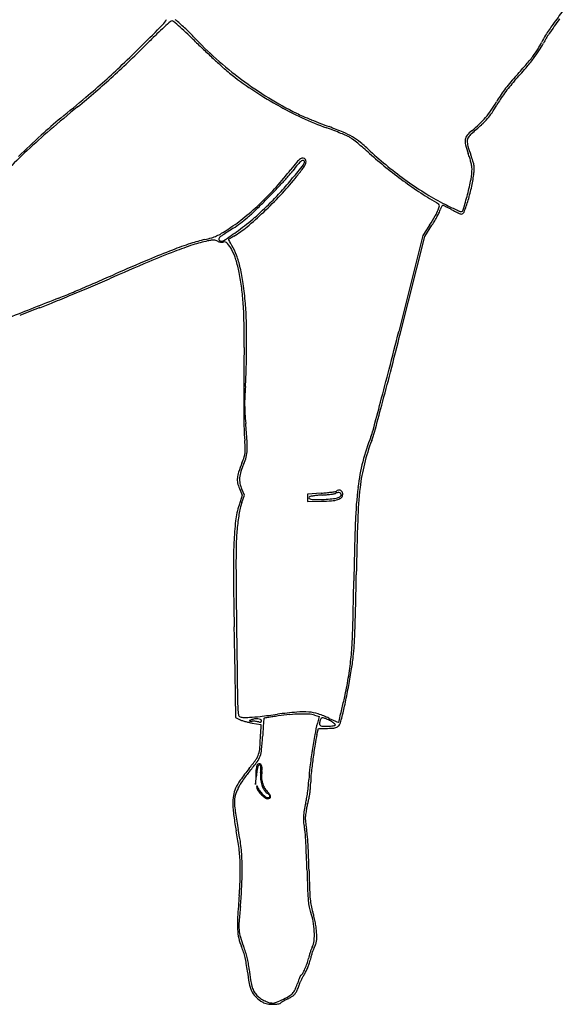
# Model space of a CAD drawing. Units: inches. Extents: x 8480 to 12620, y 27755 to 32169.
# Drawn here: x 9892 to 10334, y 29269 to 30069 of the extents above; entities that cross this region are included whole.
import ezdxf

# ---------------------------------------------------------------- set-up
doc = ezdxf.new("R2010")
doc.units = ezdxf.units.IN
doc.header["$MEASUREMENT"] = 0
doc.layers.add('freecads.com', color=7, linetype='Continuous')

msp = doc.modelspace()

# ---------------------------------------------------------------- linework, layer by layer
at = {"layer": 'freecads.com'}
for p, q in [((10225, 29902.44), (10219.55, 29893.81)), ((10221.15, 29893.15), (10226.89, 29902.24)), ((10219.55, 29893.81), (10199.9, 29815.84)), ((10201.39, 29814.98), (10221.15, 29893.15)), ((10070.5, 29688.37), (10072.77, 29683.09)), ((10074.62, 29683.01), (10072.42, 29687.84)), ((10072.77, 29683.09), (10070.18, 29674.95)), ((10072.41, 29676.91), (10074.62, 29683.01)), ((10136.81, 29684.58), (10125.93, 29683.81)), ((10125.93, 29683.81), (10125.93, 29680.81)), ((10125.93, 29680.81), (10125.93, 29677.81)), ((10125.93, 29677.81), (10137.1, 29677.99)), ((10067.45, 29511.58), (10067.43, 29502.36)), ((10131.58, 29504.28), (10135.23, 29503.27)), ((10135.23, 29503.27), (10133.8, 29497.8)), ((10067.43, 29502.36), (10070.63, 29500.7)), ((10080.88, 29497.84), (10087.93, 29496.64)), ((10087.93, 29496.64), (10087.68, 29488.72)), ((10133.51, 29488.56), (10134.63, 29493.31)), ((10134.63, 29493.31), (10140.28, 29493.42)), ((10083.81, 29455.61), (10083.63, 29447.81)), ((10083.63, 29447.81), (10084.28, 29454.81))]:
    msp.add_line(p, q, dxfattribs=at)
for centre, radius, start, end in [((10665.46, 29821.92), 418.5, 142.46848, 144.42176), ((7605.59, 32452), 3386.65, 314.78584, 315.19126), ((10182.32, 29873.39), 256.8, 132.30279, 134.13713), ((9995.25, 30078.25), 18.39, 315.19117, 331.52416), ((10311.52, 29731.41), 448.77, 131.439, 132.30279), ((10015.76, 30066.43), 1.88, 90.00003, 131.43897), ((10015.76, 30066.42), 1.89, 49.14614, 90), ((9674.69, 29672.02), 523.31, 48.37537, 49.14611), ((9934.81, 29964.78), 133.76, 47.04663, 51.36851), ((9837.44, 29855.18), 278.29, 46.63595, 48.37542), ((9926.99, 29956.38), 145.24, 42.9834, 47.04662), ((10521.12, 29925.17), 241.03, 144.42182, 146.91982), ((10706.19, 29794.05), 466.02, 143.70601, 145.50712), ((10382.73, 29666.85), 544.59, 134.13712, 135.18264), ((9646.27, 29652.77), 556.7, 45.60059, 46.63603), ((10231.49, 30240.16), 271, 222.98335, 228.43665), ((10356.03, 30032.71), 44, 146.91983, 155.71888), ((10383.21, 30015.97), 74.15, 145.50706, 152.51398), ((9203.03, 30842.58), 1119.04, 313.64092, 314.78591), ((9351.96, 30691.07), 908.51, 313.89487, 315.18263), ((10522.69, 30547.76), 695.94, 225.60066, 226.4672), ((10279.32, 30067.31), 40.14, 327.17685, 335.71891), ((10248.45, 30086.09), 77.77, 327.17517, 332.51394), ((10538.33, 30564.23), 718.65, 226.46726, 227.31318), ((10184.03, 30134.63), 156.91, 319.20932, 322.66766), ((10233.74, 30096.72), 94.39, 322.66765, 327.17693), ((10235.14, 30094.67), 93.6, 322.52887, 327.17515), ((9550.48, 30478.24), 615.58, 311.84987, 313.6409), ((9496.73, 30540.61), 699.72, 312.32867, 313.89489), ((10485.1, 30506.51), 640.14, 227.31318, 228.14717), ((10254.08, 30265.65), 305.06, 228.43667, 233.42657), ((9954.14, 30333), 460.56, 317.66011, 319.20936), ((10176.1, 30139.92), 167.99, 319.23389, 322.52886), ((9513.57, 30522.12), 674.71, 310.73175, 312.32867), ((10128.3, 30108.2), 105.38, 228.14714, 231.31287), ((10222.29, 30225.57), 255.75, 231.31287, 236.32499), ((10421.9, 29906.78), 172.27, 137.66018, 140.04635), ((9729.95, 30524.57), 757.06, 318.15606, 319.2339), ((9482.1, 30554.59), 718.08, 310.21665, 311.84978), ((10254.18, 30265.77), 305.21, 233.42663, 238.41538), ((10386.38, 29936.53), 125.93, 140.04639, 143.06433), ((10395.37, 29929.26), 135.8, 141.00971, 143.72815), ((10388.76, 29934.62), 127.29, 138.15607, 141.00971), ((9450.26, 30595.64), 771.73, 309.28791, 310.73174), ((10259.63, 30281.61), 323.09, 236.325, 240.53141), ((10346.12, 29964.63), 76.82, 146.33563, 150.53448), ((10371.38, 29947.81), 107.18, 143.0643, 146.33567), ((10386.83, 29935.53), 125.2, 143.7282, 146.54541), ((8669.9, 31515.13), 1975.98, 309.44928, 310.21658), ((10236.65, 30237.27), 271.76, 238.41541, 243.85795), ((10256.46, 30275.99), 316.63, 240.53144, 244.7752), ((10201.84, 30046.15), 88.89, 325.44311, 330.53449), ((10195.68, 30047.21), 96.27, 326.22312, 330.55806), ((10347.52, 29961.51), 78.08, 146.54546, 150.55805), ((10648.59, 29130.94), 1120.72, 129.28783, 130.76994), ((10172.95, 30107.48), 127.18, 243.85802, 246.38053), ((10284.89, 30363.45), 406.55, 246.38056, 247.44168), ((10216.3, 30036.19), 71.33, 319.43829, 325.44311), ((10238.58, 30018.52), 44.66, 318.52454, 326.22311), ((10187.76, 29670.5), 412.86, 129.44928, 132.39366), ((10218.04, 30194.45), 226.5, 244.7752, 250.23033), ((10297.63, 30394.14), 439.78, 247.44168, 248.49087), ((10250.18, 30273.72), 310.35, 248.49086, 249.85333), ((10008.53, 30265.53), 382.32, 310.93312, 312.57198), ((10199.57, 30053.65), 95.52, 308.64678, 313.48755), ((10215.39, 30036.97), 72.53, 313.48755, 319.43833), ((10221.91, 30033.25), 66.9, 312.57196, 318.52457), ((10461.36, 29370.8), 818.67, 132.39365, 134.15787), ((10323.27, 29508.22), 622.54, 130.76986, 133.07147), ((10034.83, 29684.7), 315.18, 69.09408, 70.23036), ((10046.5, 29718.55), 281, 67.31749, 69.8533), ((10049.14, 29722.18), 275.05, 67.83573, 69.09416), ((10057.86, 29743.57), 251.95, 66.66367, 67.8357), ((10131.67, 29922.32), 60.15, 59.35983, 67.31754), ((10147.86, 29952.18), 24.76, 60.22622, 66.66366), ((10261.03, 29970.77), 7.19, 140.66217, 171.24556), ((10274.99, 29959.33), 25.24, 128.64676, 140.66213), ((10267.76, 29966.61), 13.35, 130.93305, 147.79633), ((10150.1, 29956.11), 20.24, 52.31086, 60.22622), ((10136.03, 29929.68), 51.59, 50.57529, 59.35993), ((10030.4, 29801.17), 216.03, 50.91767, 52.31086), ((10018.36, 29786.34), 235.13, 49.41358, 50.91769), ((10061.94, 29839.57), 168.25, 46.93389, 50.5753), ((10264.48, 29970.24), 10.69, 171.24556, 194.7721), ((10328.87, 29987.22), 77.28, 194.77205, 200.23955), ((10268.65, 29970.32), 13.11, 178.38096, 196.70397), ((10261.56, 29970.52), 6.02, 147.79627, 178.38101), ((10260.38, 29575.49), 530.45, 133.07141, 135.58499), ((9993.29, 29757.08), 273.66, 48.07119, 49.4135), ((10410.94, 30222.09), 351.37, 228.07114, 230.94403), ((10362.71, 30161.36), 272.21, 226.93389, 230.92975), ((10380.02, 30003.74), 129.39, 196.70397, 200.11351), ((10194.59, 29937.71), 65.84, 17.04495, 20.23956), ((10140.78, 29916.13), 125.39, 17.78442, 20.11353), ((10244.74, 29845.38), 167.29, 139.75328, 142.37983), ((9371.64, 30556.88), 964.59, 320.29443, 321.11811), ((10219.19, 29865.22), 133.09, 139.45839, 142.3283), ((10129.23, 29943.16), 15.96, 125.02136, 139.75332), ((10133.18, 29938.79), 19.91, 127.78504, 139.45846), ((10121.97, 29953.52), 3.31, 85.1839, 125.0214), ((10122.3, 29952.82), 2.15, 81.90661, 127.78505), ((10099.23, 29964.53), 27.95, 322.54274, 331.76833), ((10122.04, 29954.32), 2.51, 36.17496, 85.18387), ((10119.29, 29953.99), 4.14, 321.11809, 0), ((10122.46, 29953.99), 0.97, 0.00003, 81.90658), ((10118.01, 29954.45), 6.64, 331.76829, 354.34832), ((10121.72, 29954.08), 2.91, 354.34826, 36.17496), ((10191.82, 29936.85), 68.75, 13.95205, 17.04492), ((10199.96, 29938.88), 60.35, 10.85043, 13.952), ((10238.17, 29947.37), 23.11, 9.63626, 17.78441), ((10245.05, 29948.54), 16.13, 359.38987, 9.63623), ((9920.58, 30095.2), 241.96, 318.0733, 322.37984), ((10044.43, 30000.15), 87.7, 318.59933, 322.32827), ((9809.62, 30186.41), 392.78, 321.20545, 322.54272), ((10414.93, 30227.01), 357.71, 230.94404, 233.77866), ((10388.49, 30193.11), 313.11, 230.92981, 234.52746), ((10215.57, 29948.15), 43.87, 348.88893, 359.99995), ((10248.31, 29948.15), 11.12, 0.00005, 10.8504), ((10155.26, 29956.07), 106.31, 347.95721, 353.91715), ((10223.85, 29948.76), 37.33, 353.91713, 359.3899), ((9759.96, 30252.31), 467.85, 316.2595, 317.4281), ((9936.01, 30084.81), 230.62, 316.75524, 321.20541), ((9808.41, 30194.2), 396.87, 318.21653, 320.29448), ((9796.71, 30218.55), 417.94, 317.42817, 318.59929), ((10409.57, 30219.69), 348.63, 233.77867, 236.64903), ((10377.91, 30178.27), 294.88, 234.52749, 238.22), ((10054.95, 29979.69), 207.55, 345.38088, 348.88894), ((9924.71, 30091.49), 236.41, 313.69114, 318.07327), ((9868.24, 30148.55), 323.65, 313.30333, 316.75526), ((9801.5, 30212.56), 410.36, 314.97012, 316.25949), ((9918.86, 30095.5), 248.74, 315.26783, 318.21657), ((10386.95, 30185.32), 307.49, 236.64902, 239.80284), ((10322.07, 30088.14), 188.86, 238.22007, 243.37604), ((9811.82, 30043.11), 458.81, 343.76022, 345.38098), ((10133.54, 29960.71), 128.52, 342.78752, 347.95725), ((9936.11, 30079.56), 219.91, 309.15521, 313.69107), ((9934.44, 30080.07), 226.82, 310.88272, 315.26784), ((9744.31, 30269.81), 491.27, 313.6491, 314.9701), ((10231.57, 29918.31), 1.44, 349.22975, 59.80281), ((10434.7, 30312.83), 440.2, 243.37608, 244.05171), ((10090.06, 29974.17), 174.04, 339.40528, 342.78755), ((9886.25, 30129.44), 297.39, 309.81415, 313.30342), ((9968.04, 30035.27), 167.14, 310.69708, 313.64903), ((10191.79, 29931.98), 43.72, 329.70105, 336.90831), ((10134.39, 29962.11), 110.14, 331.57995, 333.47709), ((10217.6, 29920.97), 15.66, 336.90834, 349.22971), ((10221.85, 29918.46), 12.39, 333.47705, 342.93831), ((10249.25, 29910.05), 16.27, 157.94357, 162.93829), ((10243.33, 29912.44), 9.88, 150.68866, 157.94355), ((10241.27, 29913.6), 7.51, 143.22405, 150.68866), ((10235.66, 29917.8), 0.509, 90.00002, 143.22412), ((10235.66, 29916.86), 1.45, 65.93524, 90.00001), ((10185.65, 29804.89), 124.08, 64.93306, 65.93527), ((10201.26, 29838.25), 87.25, 63.23365, 64.93301), ((10177.14, 29790.44), 140.79, 62.04625, 63.23364), ((10352.27, 30143.42), 251.8, 244.05174, 245.07825), ((10310.88, 30042.46), 144.52, 242.04624, 243.20246), ((10285.9, 29992.99), 89.09, 243.20249, 244.86358), ((10478.15, 30414.35), 550.55, 245.07822, 245.48043), ((10302.94, 30029.33), 129.23, 244.86357, 245.82499), ((10250.35, 29914.92), 1.62, 245.48046, 270.00005), ((10250.6, 29912.71), 1.41, 245.82493, 270.00009), ((10250.35, 29915.37), 2.07, 269.99996, 343.76031), ((10250.6, 29913.85), 2.54, 270.00001, 339.40525), ((9971.28, 30036.36), 164.2, 303.50879, 309.15518), ((10006.75, 29989.55), 107.22, 303.18335, 307.03234), ((9949.09, 30063.14), 204.43, 306.14227, 310.88271), ((10002.38, 29995.34), 114.47, 307.03243, 310.69699), ((10005.19, 30041.01), 259.83, 327.77223, 329.70099), ((10111.53, 29975.03), 136.41, 327.74899, 329.58677), ((10123.59, 29967.95), 122.42, 329.58678, 331.57994), ((10036.76, 29927.47), 37.16, 294.24474, 301.33043), ((9961.26, 30051.5), 182.35, 301.33044, 303.50876), ((11156.31, 28231.72), 1993.13, 123.18334, 123.48128), ((9907.89, 30119.56), 274.29, 303.11332, 306.14226), ((10021.59, 29967.08), 86.02, 301.02745, 309.81415), ((10140.39, 29559.45), 345.79, 108.46607, 111.06146), ((10069.46, 29771.86), 121.84, 102.8146, 108.46603), ((10066.76, 29782.55), 109.22, 101.68589, 108.11554), ((10021.08, 29984.55), 96.28, 282.81462, 286.23332), ((10056.71, 29831.17), 59.58, 98.71931, 101.68592), ((10049.5, 29878.2), 12, 88.98771, 98.71938), ((10039.41, 29921.6), 30.71, 286.23327, 294.24476), ((10049.59, 29883.6), 6.6, 74.99178, 88.98776), ((10049.44, 29883.04), 7.17, 61.84499, 74.99185), ((10056.07, 29895.42), 6.87, 241.84499, 251.79034), ((10055.02, 29891.06), 1.23, 170.60551, 225), ((10055.63, 29890.95), 1.85, 130.4899, 170.60547), ((10056.78, 29897.58), 9.14, 251.79027, 259.81962), ((10056.17, 29892.21), 2.85, 225.00002, 303.11331), ((10070, 29874.13), 23.97, 123.48135, 130.48987), ((10056.63, 29896.75), 8.3, 259.81958, 268.1236), ((10056.46, 29891.75), 3.3, 268.12365, 284.655), ((10058.17, 29885.23), 3.45, 42.40879, 104.65504), ((10042.6, 29871.01), 24.53, 27.73115, 42.40879), ((10061.72, 29890.62), 0.156, 124.99676, 207.86845), ((10150.72, 29937.68), 100.83, 207.86836, 208.75782), ((10064.1, 29887.23), 4.3, 121.39044, 124.99657), ((10613.51, 28986.82), 1059.09, 121.31708, 121.39065), ((10103.66, 29911.85), 47.15, 208.75779, 211.02525), ((10336.16, 29442.66), 525.51, 121.14383, 121.31709), ((10142.52, 29935.23), 92.5, 211.02526, 212.39462), ((10526.41, 29127.82), 893.36, 121.02741, 121.14384), ((10247.22, 29282.05), 643.05, 111.06145, 112.93384), ((10256.96, 29260.12), 665.36, 111.06991, 113.00921), ((10129.11, 29591.97), 309.74, 108.11551, 111.06998), ((10022.45, 29860.41), 47.3, 17.06369, 27.7311), ((10031.47, 29864.77), 39.02, 19.79304, 32.39456), ((11387.13, 26598.79), 3556.73, 113.00919, 113.56954), ((10952.73, 27614.61), 2453.6, 112.93375, 113.62543), ((9965.49, 29842.93), 106.88, 11.26402, 17.06364), ((9981.33, 29846.72), 92.31, 13.17076, 19.793), ((9885.92, 29827.08), 188.01, 7.36983, 11.26396), ((9934.7, 29835.81), 140.19, 7.80503, 13.17083), ((8694.72, 32769.97), 3174.57, 293.12354, 293.39237), ((9276.02, 31437.94), 1722.87, 293.02727, 293.56951), ((8430.51, 33380.77), 3840.06, 293.39233, 293.62541), ((9758.69, 29811.68), 317.86, 4.89505, 7.80506), ((8760.16, 32616.73), 3007.94, 292.88315, 293.12356), ((9072.26, 31917.33), 2243.77, 292.58242, 293.02727), ((9868.02, 29824.77), 206.06, 3.73429, 7.36974), ((11857.78, 24886.1), 5320.89, 111.31183, 111.78257), ((9710.97, 30351.19), 552.39, 290.94499, 292.1333), ((9149.55, 31731.5), 2042.51, 292.13327, 292.58247), ((9839.93, 30058.47), 231.14, 291.31185, 292.88311), ((9845.35, 29819.11), 230.88, 1.43985, 4.89499), ((10209.22, 29049.47), 841.43, 110.94503, 112.1448), ((9775.18, 29818.71), 299.1, 0.79262, 3.73425), ((9221.27, 29811.05), 853.06, 359.44661, 0.79258), ((9353.4, 29806.74), 722.98, 359.96414, 1.43983), ((3902.36, 31403.44), 6494.57, 345.573806, 345.850659), ((3942.4, 31397.24), 6455.9, 345.520038, 345.812934), ((20042.35, 29706.51), 9968.52, 179.446531, 179.633086), ((9335.15, 29806.75), 741.23, 358.48091, 359.96417), ((9717.16, 29796.62), 359.09, 355.93027, 358.48097), ((6351.13, 30773.51), 3966.08, 345.17313, 345.57374), ((6996.78, 30608.46), 3301.3, 345.03631, 345.52011), ((11595.35, 29760.61), 1521.35, 179.63303, 180.38086), ((10364.96, 29750.53), 290.35, 175.93026, 177.57141), ((10209.8, 29757.11), 135.05, 177.57134, 180.48021), ((10204.52, 29757.07), 129.77, 180.48021, 183.45851), ((3804.49, 31447.64), 6600.43, 344.968956, 345.173159), ((6442.15, 30756.69), 3875.41, 344.70291, 345.03637), ((10723.09, 29754.81), 649.07, 180.38089, 181.57286), ((10324.39, 29764.31), 249.86, 183.45856, 185.28259), ((10252.53, 29741.89), 178.33, 181.57293, 184.69009), ((9414.17, 29680.15), 664.25, 4.05648, 5.28259), ((10131.48, 29748.65), 49.29, 338.33489, 344.96904), ((9829.73, 29707.2), 245.89, 3.11749, 4.69012), ((10012.47, 29722.58), 64.44, 357.26071, 4.05652), ((10332.22, 29668.91), 166.71, 158.33497, 165.68464), ((10324.38, 29670.74), 156.96, 158.87672, 166.10231), ((10110.71, 29753.29), 72.09, 338.87672, 344.7029), ((10055.94, 29719.52), 19.35, 353.00857, 3.11747), ((10049.48, 29720.81), 27.39, 345.5034, 357.26071), ((9969.82, 29750.18), 110.66, 338.19077, 340.96283), ((10041.71, 29722.82), 35.42, 335.80665, 345.50333), ((10060.15, 29719), 15.1, 340.96277, 353.00853), ((10196.27, 29659.56), 133.25, 158.19085, 161.56327), ((10125.72, 29685.08), 56.68, 155.80661, 162.4419), ((10326.06, 29670.48), 160.35, 165.68473, 173.2519), ((10321.07, 29671.56), 153.56, 166.10237, 173.44769), ((10081.85, 29695.62), 13.07, 174.32915, 192.10553), ((10090.75, 29694.73), 22.02, 161.56332, 174.32913), ((10087.87, 29695.73), 17.24, 175.53567, 190.95723), ((10093.43, 29695.29), 22.81, 162.44184, 175.5357), ((10092.84, 29697.98), 24.32, 192.10549, 203.27687), ((10091.09, 29696.35), 20.52, 190.95726, 204.49172), ((10181.5, 29631.21), 63.8, 118.92827, 120.29693), ((10151.27, 29685.91), 1.3, 96.4537, 118.92818), ((10151.25, 29686.1), 1.11, 70.96903, 96.45382), ((10139, 29650.6), 38.66, 69.00634, 70.96902), ((10152.27, 29685.18), 1.63, 43.08413, 69.00639), ((10506.51, 29649.13), 342.05, 173.25194, 177.98344), ((10494.95, 29651.59), 328.58, 173.44772, 178.03443), ((10127.74, 29680.91), 0.779, 134.99997, 224.02435), ((10129.07, 29682.19), 2.63, 224.02435, 260.82912), ((10128.35, 29680.29), 1.65, 101.1278, 135.00001), ((10140.31, 29619.49), 63.62, 98.6943, 101.1279), ((10132.26, 29701.99), 22.68, 260.82909, 270.64793), ((10139.42, 29625.3), 57.74, 95.43877, 98.69432), ((10130.45, 29862.4), 183.1, 270.64796, 272.75685), ((10142.45, 29593.55), 89.63, 93.09697, 95.43869), ((10125.97, 29837.13), 152.94, 274.06497, 275.67633), ((10131.1, 29803.31), 120.43, 273.09692, 274.85311), ((10134.29, 29782.51), 103.11, 272.75691, 276.35295), ((10130.85, 29788.1), 103.67, 275.67634, 277.83289), ((10134.24, 29766.29), 83.27, 274.85304, 277.16862), ((10133.44, 29772.64), 89.68, 277.16858, 278.95732), ((10129.14, 29800.51), 116.19, 277.83283, 279.43433), ((10143.66, 29700.23), 21.91, 274.60501, 288.31601), ((10142.87, 29705.5), 25.63, 276.35296, 286.47329), ((10146.93, 29687.04), 3.02, 278.95735, 299.74778), ((10147.64, 29689.16), 3.32, 279.43428, 300.29698), ((10150.93, 29680.05), 5.03, 102.01724, 119.74783), ((10150.69, 29681.17), 3.89, 80.50085, 102.0173), ((10147.62, 29689.42), 8.87, 286.47324, 304.62955), ((10148.28, 29686.26), 7.2, 288.31594, 315.10916), ((10150.87, 29682.22), 2.82, 54.68255, 80.50072), ((10151.46, 29683.06), 1.79, 18.41461, 54.68253), ((10151.91, 29683.21), 1.31, 304.62951, 18.41461), ((10150.83, 29683.73), 3.61, 315.10916, 359.99994), ((10151.01, 29684), 3.36, 28.00469, 43.08423), ((10150.44, 29683.7), 4, 14.14393, 28.00473), ((10150.54, 29683.73), 3.89, 359.99997, 14.1439), ((10135.47, 29654.17), 68.52, 162.34331, 173.27782), ((10172.82, 29650.09), 104.08, 167.00664, 169.71087), ((10100.43, 29666.79), 29.79, 160.14416, 167.0066), ((10135, 29807.68), 129.71, 270.9249, 274.60504), ((10253.25, 29637.76), 185.47, 172.17698, 174.10482), ((10201.81, 29644.83), 133.54, 169.71087, 172.17701), ((12611.64, 29578.95), 2446.52, 178.03447, 179.07816), ((10293.83, 29635.5), 227.97, 173.27777, 177.74398), ((10231.64, 29639.99), 163.74, 174.10489, 178.62265), ((12713.59, 29571.42), 2550.51, 177.98348, 179.05903), ((10602.76, 29623.33), 537.14, 177.74391, 180.52216), ((10826.12, 29625.7), 758.4, 178.62267, 180.07132), ((12902.34, 29628.28), 2834.61, 180.07127, 180.72971), ((13529.09, 29649.99), 3463.59, 180.52209, 181.22316), ((6098.86, 29683.74), 4067.11, 358.72573, 359.07821), ((5717.43, 29686.32), 4446.6, 358.60738, 359.0591), ((65372.62, 30296.5), 55309.15, 180.729636, 180.805496), ((8927.05, 29620.82), 1238.22, 357.87094, 358.72579), ((-5267.11, 29248.68), 15336.89, 1.141523, 1.223112), ((9686.11, 29589.84), 476.74, 356.27577, 358.60739), ((9451.52, 29601.33), 713.38, 356.76613, 357.87102), ((9939.56, 29573.35), 222.76, 352.48398, 356.27569), ((10006.94, 29569.94), 157.08, 353.36941, 356.76612), ((-516.53, 29343.35), 10585.37, 1.033773, 1.141489), ((9899.51, 29582.43), 265.24, 350.86907, 353.36936), ((9851.89, 29584.91), 311.19, 349.53264, 352.48389), ((9621.7, 29627.08), 546.6, 349.41335, 350.8691), ((-2308.79, 29311.01), 12377.92, 0.95654, 1.033775), ((9621.96, 29627.04), 546.35, 347.9576, 349.41335), ((9922.48, 29571.87), 239.41, 347.64262, 349.53265), ((10523.99, 29525.35), 455.09, 180.80545, 181.74647), ((9427.09, 29680.41), 746.55, 346.83295, 347.64265), ((9738.96, 29512.16), 328.49, 359.89911, 0.95655), ((10131.57, 29513.39), 62.5, 181.74652, 185.81638), ((9898.45, 29568.05), 263.63, 345.44673, 347.95756), ((10097.55, 29509.92), 28.3, 185.81646, 191.54072), ((10071.4, 29504.58), 1.61, 191.54067, 237.65745), ((10073.32, 29507.61), 5.2, 237.65741, 268.48953), ((10070.45, 29648.25), 145.99, 273.25377, 276.61495), ((9970.59, 30509.3), 1012.8, 276.61499, 277.41965), ((10131.23, 29275.89), 229.53, 98.40219, 99.32235), ((10158.93, 29088.32), 419.13, 97.81587, 98.40212), ((10151.53, 29119.9), 388.33, 95.07977, 97.41965), ((10129.65, 29301.66), 203.79, 95.14091, 97.81581), ((10123, 29375.48), 129.67, 91.38762, 95.14085), ((10122.27, 29449.04), 57.88, 85.53846, 95.07979), ((10122.22, 29408.03), 97.12, 87.23915, 91.3876), ((10124.13, 29472.87), 33.98, 72.12827, 85.53849), ((10125.87, 29483.7), 21.36, 74.47698, 87.23913), ((10114.41, 29442.73), 65.65, 63.93527, 72.12828), ((6340.35, 30402.52), 3916.63, 346.66948, 346.83289), ((10076.09, 29511.26), 11.88, 242.65562, 251.5659), ((10089.88, 29552.62), 55.48, 251.56593, 254.40651), ((10074.94, 29569.16), 66.77, 268.48951, 273.25377), ((10091.81, 29559.53), 62.65, 254.40655, 257.22261), ((10090.29, 29552.85), 55.81, 257.22259, 260.29392), ((10078.91, 29499.68), 0.137, 116.32355, 226.66912), ((10079.21, 29500), 0.571, 226.66916, 267.27057), ((10088.72, 29479.86), 22.25, 113.25391, 116.32364), ((10083.43, 29588.44), 89.11, 267.27059, 268.39725), ((10084.66, 29489.3), 11.98, 99.55933, 113.25389), ((10080.32, 29477.35), 22.02, 84.9742, 88.39725), ((10079.2, 29464.61), 34.81, 82.54567, 84.97424), ((10084.66, 29489.32), 11.96, 85.85081, 99.5593), ((10079.44, 29466.46), 32.95, 80.09123, 82.54568), ((10082.98, 29486.71), 12.39, 74.99784, 80.09128), ((10084.98, 29493.79), 7.48, 68.6287, 85.85072), ((10088.17, 29506.1), 7.69, 254.99779, 263.17181), ((10087.41, 29499.72), 1.26, 263.17189, 294.25221), ((10087.29, 29499.69), 1.14, 359.99998, 68.62871), ((10087.64, 29499.22), 0.712, 294.25221, 339.43971), ((10086.38, 29499.69), 2.05, 339.43981, 359.99995), ((10386.77, 29473.36), 297.71, 175.40877, 176.32412), ((11239.11, 29404.91), 1152.8, 175.20194, 175.40866), ((10090.88, 29501.29), 0.533, 131.77995, 175.20189), ((10091.01, 29501.15), 0.724, 99.58584, 131.78004), ((10206.81, 28815.45), 696.14, 99.32238, 99.58571), ((10255.76, 29465.95), 126.04, 165.3648, 169.73044), ((10136.86, 29497.05), 1.37, 172.53369, 230.49038), ((10157.87, 29494.3), 22.56, 165.00888, 172.5337), ((10137.62, 29497.96), 2.55, 230.49039, 267.23351), ((10142.63, 29498.38), 6.77, 154.31217, 165.00885), ((10137.66, 29500.76), 1.27, 117.32299, 154.3122), ((10137.76, 29500.57), 1.49, 84.06632, 117.32304), ((10141.93, 29587.3), 92, 267.23347, 270.00004), ((10136.87, 29492), 10.1, 75.99003, 84.0663), ((10136.82, 29491.77), 10.34, 68.82653, 75.99006), ((10129.51, 29472.92), 30.55, 65.63396, 68.8265), ((10141.93, 29542.27), 46.97, 270.00001, 273.04155), ((10128.52, 29470.72), 32.97, 62.48805, 65.63385), ((10210.12, 29638.4), 152.17, 243.93529, 245.11626), ((10133.2, 29479.7), 22.84, 58.34642, 62.488), ((10143.14, 29519.5), 24.17, 273.04162, 278.04252), ((10134.86, 29482.4), 19.67, 53.98049, 58.34635), ((10179.64, 29572.68), 79.73, 245.11627, 247.03197), ((10138.76, 29487.76), 13.05, 48.04152, 53.98039), ((10143.25, 29518.76), 23.41, 278.04253, 282.06061), ((10146.82, 29500.22), 6.47, 274.39102, 302.1407), ((10140.12, 29489.28), 11.01, 42.37343, 48.04157), ((10148.06, 29496.22), 0.37, 282.06061, 0.00001), ((10147.73, 29496.22), 0.698, 359.99997, 42.37342), ((10224.74, 29679.11), 195.32, 247.03193, 247.69725), ((10147.92, 29498.48), 4.41, 302.14063, 338.69523), ((10150.72, 29498.64), 0.259, 247.69736, 316.64212), ((10149.3, 29499.99), 2.21, 316.64204, 346.66941), ((10111.01, 29512.87), 44.03, 338.69517, 345.44678), ((9781.3, 29498.44), 306.53, 356.13057, 358.18308), ((9820.14, 29501.49), 269.6, 354.61732, 356.89556), ((10647.34, 29456.62), 558.82, 176.32417, 176.89552), ((10562.72, 29410.34), 438, 169.73046, 171.45755), ((10237.98, 29463.84), 107.35, 166.68676, 171.04598), ((10137.63, 29619.87), 126.48, 271.19964, 274.39104), ((10605.55, 29405.92), 479.46, 171.04597, 172.48132), ((10069.98, 29477.95), 17.01, 324.57111, 341.49639), ((10070.1, 29477.35), 18.4, 323.48509, 339.69996), ((10066.37, 29479.16), 20.82, 341.49645, 356.1305), ((10067.97, 29478.13), 20.66, 339.70003, 354.61732), ((10564.81, 29410.02), 440.11, 171.45765, 173.20101), ((9951.98, 29561.9), 161.82, 321.33862, 324.57104), ((9934.82, 29577.51), 186.72, 320.52719, 323.4851), ((10093.84, 29460.03), 9.73, 159.27687, 169.47177), ((10086.3, 29462.88), 1.67, 121.7174, 159.27682), ((10087.91, 29461.67), 2.58, 147.10365, 167.70449), ((10086.81, 29462.05), 2.65, 84.20675, 121.71753), ((10087.13, 29462.18), 1.64, 103.05362, 147.10368), ((10086.91, 29463.13), 0.67, 18.68193, 103.05362), ((10086.92, 29463.11), 1.58, 29.10092, 84.20677), ((10081.2, 29461.19), 6.7, 359.31097, 18.68202), ((10084.16, 29461.57), 4.74, 1.74206, 29.10095), ((10625.51, 29403.29), 499.6, 172.48133, 173.84083), ((10247.63, 29325.37), 216.8, 141.33857, 144.4571), ((10174.12, 29380.43), 123.29, 140.52719, 144.94667), ((10174.76, 29453.61), 90.98, 176.41726, 178.74384), ((10104.78, 29457.99), 20.86, 169.47174, 176.4173), ((10160.17, 29447.77), 76.21, 172.60452, 174.7024), ((10139.22, 29450.49), 55.09, 169.92873, 172.60456), ((10139.28, 29450.48), 55.14, 167.70438, 169.92876), ((10115.63, 29454.78), 28.05, 174.81882, 185.41259), ((10039.33, 29461.7), 48.57, 354.81873, 359.31106), ((10123.71, 29454.18), 35.21, 173.24559, 181.33171), ((10065.97, 29461.02), 22.94, 353.24568, 1.74196), ((10286.79, 29443.17), 160.13, 173.20106, 176.90847), ((10198.91, 29449.32), 70.52, 173.84085, 179.60588), ((10103.48, 29428.35), 39.64, 144.4571, 155.42956), ((10113.16, 29423.2), 48.83, 144.94663, 153.77315), ((10084.73, 29446.57), 0.137, 50.07502, 154.63965), ((10084.02, 29445.73), 1.23, 25.53387, 50.07499), ((10110.35, 29454.28), 22.74, 185.41259, 197.8128), ((10105.81, 29453.77), 17.31, 181.3317, 195.087), ((10105.59, 29452.75), 17.74, 197.8127, 211.81256), ((10103.44, 29453.12), 14.84, 195.08697, 210.12543), ((9974.2, 29461.59), 153.04, 352.36423, 354.41376), ((10009.31, 29458.16), 117.75, 354.41386, 356.90842), ((10037.61, 29451.21), 90.81, 355.24957, 357.2386), ((10056.4, 29450.3), 72, 357.23866, 359.6058), ((10103.71, 29432.52), 38.64, 170.5543, 181.05682), ((10089.02, 29434.96), 23.74, 155.42955, 170.55426), ((10087.75, 29433.4), 21.32, 164.89521, 180.00646), ((10098.16, 29430.59), 32.09, 153.77318, 164.89518), ((10089.05, 29446.01), 4.55, 177.75254, 212.82872), ((10085.62, 29446.15), 1.12, 154.63958, 177.75263), ((10071.17, 29439.59), 15.48, 21.68184, 25.53381), ((10106.12, 29457.03), 24.87, 212.82872, 222.81112), ((10096.82, 29449.79), 12.13, 201.68188, 216.02351), ((10104.73, 29455.53), 21.9, 216.02346, 225.2367), ((10106.12, 29457.02), 24.87, 222.81113, 232.77157), ((10103.69, 29454.49), 20.43, 225.23665, 234.2785), ((10097.47, 29447.71), 8.19, 211.81252, 236.76614), ((10108, 29455.77), 20.12, 210.12538, 222.09595), ((10085.55, 29429.52), 13.56, 47.52228, 56.76617), ((10071.68, 29422.95), 28.84, 35.39125, 42.09592), ((10093.33, 29438.02), 2.04, 10.12454, 47.5222), ((10092.12, 29437.48), 3.76, 5.30529, 35.39123), ((9988.14, 29459.72), 138.98, 350.28875, 352.36418), ((9332.62, 29610.89), 813.27, 347.63934, 347.78442), ((10106.49, 29443.35), 21.47, 347.78444, 353.23728), ((10046.35, 29450.48), 82.04, 353.23728, 355.24946), ((10114.14, 29432.71), 49.07, 181.05681, 185.73081), ((10093.24, 29433.4), 26.81, 180.00647, 186.75694), ((10093.71, 29440.69), 4.35, 232.77152, 268.92254), ((10093.62, 29440.49), 3.18, 234.27848, 269.99998), ((10093.62, 29440.39), 3.09, 270.00005, 295.4072), ((10093.69, 29439.69), 3.35, 268.92249, 298.4823), ((10094.64, 29438.25), 0.714, 295.4073, 10.12456), ((10094.75, 29437.72), 1.11, 298.48222, 5.30527), ((10180.78, 29417.5), 58.46, 164.88756, 170.60747), ((10087.23, 29442.76), 38.44, 344.88748, 350.28878), ((7333.8, 30047.91), 2859.31, 347.47482, 347.53578), ((6633.85, 30202.62), 3576.16, 347.53582, 347.58738), ((6969.31, 30128.79), 3232.67, 347.58737, 347.6394), ((10253.7, 29446.72), 189.33, 185.73074, 187.44316), ((10312.57, 29459.39), 247.67, 186.75693, 188.07357), ((10337.75, 29462.96), 273.1, 188.07357, 189.4679), ((10166.55, 29419.86), 44.04, 170.60752, 177.68084), ((10143.83, 29420.48), 19.82, 170.86526, 179.72382), ((10195.4, 29412.19), 72.05, 167.47478, 170.86529), ((10273.67, 29449.33), 209.47, 187.44311, 189.13743), ((10231.06, 29442.47), 166.31, 189.13742, 191.15165), ((10369.38, 29468.23), 305.17, 189.46792, 190.75087), ((10160.99, 29420.08), 38.47, 177.68096, 185.26277), ((10153.45, 29419.39), 30.9, 185.26275, 194.19819), ((10147.59, 29420.46), 23.58, 179.72383, 187.63232), ((10251.08, 29434.33), 128, 187.63236, 189.89204), ((9874.87, 29372.26), 196.73, 7.34206, 11.15165), ((9697.6, 29340.68), 378.61, 9.27996, 10.75083), ((10108.64, 29408.05), 15.32, 3.79233, 14.19811), ((9285.77, 29353.5), 839.99, 3.20464, 3.79226), ((10069.28, 29402.63), 56.54, 4.75189, 9.89206), ((9755.27, 29376.53), 371.64, 3.47256, 4.75184), ((9968.36, 29384.92), 104.26, 5.43984, 9.27991), ((9470.44, 29363.84), 655.04, 2.30646, 3.20463), ((9656.49, 29370.53), 470.6, 2.24846, 3.47252), ((9922.22, 29378.36), 149, 2.64996, 7.34205), ((9969.97, 29385.08), 102.64, 1.56125, 5.4398), ((9906.8, 29377.64), 164.43, 358.21128, 2.65), ((9713.83, 29378.1), 358.87, 0.03367, 1.56116), ((9129.35, 29350.11), 996.4, 1.65054, 2.30646), ((9412.03, 29360.93), 715.25, 1.35397, 2.24847), ((9813.25, 29378.15), 259.46, 358.42894, 0.03365), ((12697, 29452.91), 2572.72, 181.65057, 182.03789), ((11975.71, 29421.53), 1849.15, 181.35404, 181.83555), ((9777.73, 29381.67), 293.56, 355.33523, 358.21133), ((9650.45, 29382.62), 422.33, 357.31488, 358.42893), ((9670.59, 29381.67), 402.16, 356.19115, 357.31482), ((10276.65, 29366.79), 150.85, 182.03795, 185.0992), ((10257.94, 29366.48), 130.49, 181.83557, 185.17728), ((10930.1, 29287.65), 862.64, 175.33527, 176.52059), ((9918.85, 29365.15), 153.35, 353.88304, 356.19107), ((10170.84, 29357.35), 44.61, 185.0992, 191.74296), ((10174.37, 29358.91), 46.58, 185.17725, 191.674), ((10447.01, 29308.54), 377.84, 173.88298, 175.72282), ((10155.75, 29354.21), 29.2, 191.74296, 200.8697), ((10091.9, 29329.87), 39.13, 10.09183, 20.8697), ((10177.01, 29359.45), 49.28, 191.67395, 197.90162), ((10085.91, 29330.03), 46.45, 13.47043, 17.90159), ((10161.65, 29334.37), 92.77, 176.52055, 182.62592), ((10116.42, 29333.27), 46.32, 175.72279, 184.35387), ((10069.4, 29325.86), 61.98, 2.45617, 10.09179), ((10037.27, 29318.38), 96.47, 10.9053, 13.47044), ((10036.6, 29318.25), 97.16, 8.34398, 10.90523), ((10108.38, 29331.93), 39.44, 182.62583, 193.09702), ((10099.15, 29331.95), 29, 184.35388, 196.10342), ((10074.28, 29326.07), 57.1, 354.76356, 2.45618), ((10083.39, 29325.11), 49.87, 4.12496, 8.34398), ((10021.84, 29320.67), 111.58, 1.67808, 4.12497), ((10111.74, 29332.71), 42.89, 193.09695, 202.9302), ((10149.27, 29346.42), 81.17, 196.10344, 201.55537), ((10116.97, 29322.16), 14.23, 333.15646, 354.76354), ((10120.75, 29322.81), 12.58, 339.88797, 351.8599), ((10116.37, 29323.44), 17.01, 351.85991, 1.67807), ((10015.54, 29292.01), 61.56, 18.54576, 22.93018), ((9991.64, 29284.15), 88.32, 18.22674, 21.55539), ((10026.83, 29295.8), 49.66, 13.39464, 18.54581), ((10016.41, 29292.31), 62.24, 13.89981, 18.22673), ((10181.74, 29293.25), 56.79, 161.35573, 164.07761), ((10179.35, 29294.06), 54.27, 158.60848, 161.35579), ((10149.01, 29305.95), 21.68, 153.15642, 158.60858), ((10181.34, 29293.48), 54.68, 159.31868, 162.38726), ((10162.37, 29300.64), 34.41, 154.97668, 159.31872), ((10093.5, 29332.79), 41.6, 334.97669, 339.88802), ((10013.4, 29292.6), 63.46, 8.9247, 13.39458), ((10016.57, 29292.35), 62.07, 9.56629, 13.89985), ((9991.67, 29288.15), 87.32, 6.21104, 9.56627), ((10090.09, 29314.25), 37.28, 341.38674, 348.03325), ((10089.5, 29315.23), 39.93, 337.56303, 341.98915), ((10160.28, 29299.38), 34.47, 164.07755, 168.03332), ((10114.44, 29307.12), 13.71, 341.98915, 351.81325), ((10147.79, 29302.32), 19.98, 165.49029, 171.81322), ((10178.62, 29294.34), 51.83, 162.38731, 165.49026), ((9917.97, 29277.61), 160.06, 6.68464, 8.92461), ((10227.8, 29313.93), 151.9, 186.68456, 190.47376), ((10320.99, 29323.99), 243.94, 186.211, 188.18995), ((10078.58, 29318.14), 49.43, 331.22421, 336.0013), ((10086.4, 29316.29), 43.2, 328.90467, 333.33766), ((10078.64, 29318.11), 49.36, 336.00139, 341.38666), ((10083.85, 29317.57), 46.05, 333.33766, 337.56309), ((10120.16, 29295.09), 41.04, 188.18995, 195.58472), ((10088.12, 29295.48), 31, 339.40878, 343.79045), ((10158.6, 29274.99), 42.39, 160.80362, 163.79039), ((10146.07, 29279.36), 29.12, 156.84577, 160.8036), ((10145.16, 29279.74), 28.13, 153.47929, 156.84574), ((10121.26, 29286.18), 1.83, 154.85323, 180.00001), ((10186.35, 29255.62), 73.73, 153.10169, 154.8533), ((10121.13, 29291.73), 1.28, 121.71749, 153.47927), ((10118.3, 29296.32), 4.11, 301.71751, 331.22413), ((10177.83, 29259.94), 64.18, 150.6791, 153.1017), ((10206.65, 29243.75), 97.24, 148.90462, 150.67915), ((10104.81, 29291.19), 26.82, 190.47378, 204.14664), ((10094.79, 29286.7), 15.84, 204.14669, 223.20642), ((10099.68, 29289.38), 19.78, 195.58476, 207.07507), ((10097, 29288.01), 16.77, 207.0751, 220.07873), ((10106.3, 29285.14), 10.17, 301.28019, 321.81146), ((10106.98, 29284.6), 9.3, 321.81141, 331.87044), ((10084.88, 29296.42), 34.36, 331.87052, 335.67484), ((10101.14, 29288.52), 18.03, 325.87499, 334.16871), ((10081.22, 29298.07), 38.38, 335.67482, 339.4088), ((10076.23, 29300.57), 45.7, 334.16873, 336.55283), ((10085.48, 29296.56), 35.61, 336.55276, 339.42679), ((10087.64, 29295.75), 33.31, 339.4267, 342.00101), ((10117.11, 29286.18), 2.33, 342.00087, 0.00002), ((10103.25, 29294.64), 27.44, 223.20651, 235.83842), ((10095.83, 29287.03), 15.25, 220.07879, 233.68748), ((10103.68, 29297.7), 28.49, 233.68746, 242.20983), ((10099.37, 29288.92), 20.53, 235.83845, 243.04388), ((10103.09, 29296.58), 27.23, 242.20981, 250.81549), ((10097.32, 29279.99), 9.66, 250.8155, 269.45091), ((10097.31, 29279.2), 8.87, 269.45095, 291.90932), ((10072.37, 29341.21), 75.71, 291.90936, 296.54441), ((10132.84, 29225.88), 53.08, 120.58179, 122.51216), ((10130.04, 29230.62), 47.58, 117.98526, 120.58179), ((10072.99, 29339.96), 74.31, 296.54442, 301.28028), ((10141.24, 29209.55), 71.44, 116.07042, 117.9852), ((10093.71, 29306.69), 36.71, 296.07035, 301.10102), ((10106.5, 29285.49), 11.95, 301.10101, 312.71591), ((10108, 29283.86), 9.73, 312.71598, 325.87494), ((10094.9, 29280.14), 10.67, 243.04395, 254.80057), ((10095.45, 29282.15), 12.76, 254.80062, 265.3498), ((10097.51, 29307.57), 38.27, 265.34983, 270), ((10097.51, 29309.62), 40.31, 269.99995, 273.21633), ((10098.38, 29294.16), 24.83, 273.21631, 277.84037), ((10098.43, 29293.82), 24.49, 277.84035, 281.62566), ((10103.21, 29270.58), 0.756, 281.62559, 328.2825), ((10105.1, 29269.41), 1.46, 122.51214, 148.28257)]:
    msp.add_arc(centre, radius, start, end, dxfattribs=at)

doc.saveas('drawing.dxf')
